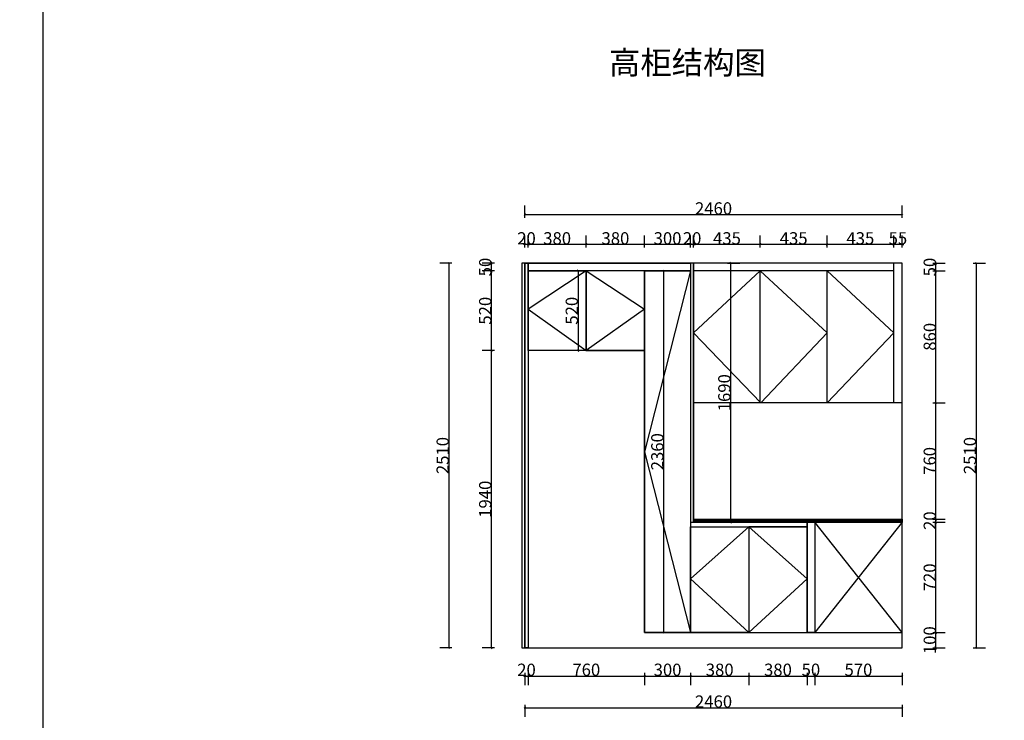
# Model space of a CAD drawing. Units: inches. Extents: x -219 to 526363, y 211896 to 229837.
# Drawn here: x 504575 to 510997, y 219408 to 223980 of the extents above; entities that cross this region are included whole.
import ezdxf

# ---------------------------------------------------------------- set-up
doc = ezdxf.new("R2010")
doc.units = ezdxf.units.IN
doc.header["$MEASUREMENT"] = 0
doc.header["$PDMODE"] = 35
doc.layers.get('0').update_dxf_attribs({"color": 142})
doc.layers.add('001', color=1, linetype='Continuous')
doc.layers.add('ZB_厨柜', color=7, linetype='Continuous')
doc.styles.add('ZB_宋体', font='txt')
doc.styles.add('宋体', font='txt', dxfattribs={"width": 0.8})
doc.dimstyles.new('CCMY', dxfattribs={"dimtxt": 80, "dimasz": 10, "dimexe": 60, "dimexo": 30, "dimtad": 1, "dimdec": 0, "dimdsep": 46, "dimtxsty": '宋体', "dimblk": 'OBLIQUE', "dimcen": 2.5, "dimdle": 1, "dimclrd": 256, "dimclre": 256, "dimclrt": 7, "dimadec": 0, "dimazin": 0, "dimtfac": 1, "dimtdec": 0, "dimtix": 1, "dimtmove": 1, "dimatfit": 3, "dimfxl": 20, "dimfxlon": 1, "dimtolj": 1, "dimtzin": 0, "dimarcsym": 0})

# ---------------------------------------------------------------- blocks, each defined once
blk = doc.blocks.new('_Oblique')
at = {"color": 0, "linetype": 'ByBlock', "lineweight": -2}
blk.add_line((-0.5, -0.5), (0.5, 0.5), dxfattribs=at)
blk = doc.blocks.new('*D74')
at = {"layer": '001', "lineweight": -2, "transparency": 16777216}
for p, q in [((-105.9, 221778.7), (-185.9, 221778.7)), ((-125.9, 221779.7), (-125.9, 221327.2)), ((-105.9, 221328.2), (-185.9, 221328.2))]:
    blk.add_line(p, q, dxfattribs=at)
at = {"layer": 'DEFPOINTS', "color": 0, "transparency": 16777216}
for p in [(0.2, 221778.7), (-125.9, 221328.2), (515193.1, 221328.2)]:
    blk.add_point(p, dxfattribs=at)
at = {"layer": '001', "lineweight": -2, "transparency": 16777216, "xscale": 10, "yscale": 10, "zscale": 10}
for p, rotation in [((-125.9, 221778.7), 90), ((-125.9, 221328.2), 270)]:
    blk.add_blockref('_Oblique', p, dxfattribs=dict(at, rotation=rotation))
at = {"layer": '001', "color": 7, "transparency": 16777216, "insert": (-166.5, 221553.5), "char_height": 80, "attachment_point": 5, "rotation": 90, "style": '宋体'}
blk.add_mtext('\\A1;450', dxfattribs=at)
blk = doc.blocks.new('*D84')
at = {"layer": '001', "lineweight": -2, "transparency": 16777216}
for p, q in [((516272.3, 220528.2), (516352.3, 220528.2)), ((516292.3, 219957.2), (516292.3, 220529.2)), ((516272.3, 219958.2), (516352.3, 219958.2))]:
    blk.add_line(p, q, dxfattribs=at)
at = {"layer": 'DEFPOINTS', "color": 0, "transparency": 16777216}
for p in [(515763.1, 220528.2), (516292.3, 220528.2), (0, 219958.2)]:
    blk.add_point(p, dxfattribs=at)
at = {"layer": '001', "lineweight": -2, "transparency": 16777216, "xscale": 10, "yscale": 10, "zscale": 10}
for p, rotation in [((516292.3, 220528.2), 90), ((516292.3, 219958.2), 270)]:
    blk.add_blockref('_Oblique', p, dxfattribs=dict(at, rotation=rotation))
at = {"layer": '001', "color": 7, "transparency": 16777216, "insert": (516251.7, 220243.2), "char_height": 80, "attachment_point": 5, "rotation": 90, "style": '宋体'}
blk.add_mtext('\\A1;570', dxfattribs=at)
blk = doc.blocks.new('*D136')
at = {"layer": '001', "lineweight": -2, "transparency": 16777216}
for p, q in [((510275.2, 222512.9), (510265.2, 222512.9)), ((510275.2, 222492.9), (510275.2, 222572.9)), ((510330.2, 222512.9), (510275.2, 222512.9)), ((510330.2, 222492.9), (510330.2, 222572.9)), ((510330.2, 222512.9), (510340.2, 222512.9))]:
    blk.add_line(p, q, dxfattribs=at)
at = {"layer": 'DEFPOINTS', "color": 0, "transparency": 16777216}
for p in [(510275.2, 222512.9), (510275.2, 222391), (510330.2, 222391)]:
    blk.add_point(p, dxfattribs=at)
at = {"layer": '001', "lineweight": -2, "transparency": 16777216, "xscale": 10, "yscale": 10, "zscale": 10}
blk.add_blockref('_Oblique', (510275.2, 222512.9), dxfattribs=at)
at = {"layer": '001', "lineweight": -2, "transparency": 16777216, "xscale": 10, "yscale": 10, "zscale": 10, "rotation": 180}
blk.add_blockref('_Oblique', (510330.2, 222512.9), dxfattribs=at)
at = {"layer": '001', "color": 7, "transparency": 16777216, "insert": (510302.7, 222553.5), "char_height": 80, "attachment_point": 5, "style": '宋体'}
blk.add_mtext('\\A1;55', dxfattribs=at)
blk = doc.blocks.new('*D137')
at = {"layer": '001', "lineweight": -2, "transparency": 16777216}
for p, q in [((510276.2, 222512.9), (509839.2, 222512.9)), ((509840.2, 222492.9), (509840.2, 222572.9)), ((510275.2, 222492.9), (510275.2, 222572.9))]:
    blk.add_line(p, q, dxfattribs=at)
at = {"layer": 'DEFPOINTS', "color": 0, "transparency": 16777216}
for p in [(509840.2, 222512.9), (510275.2, 222391), (509840.2, 222341)]:
    blk.add_point(p, dxfattribs=at)
at = {"layer": '001', "lineweight": -2, "transparency": 16777216, "xscale": 10, "yscale": 10, "zscale": 10, "rotation": 180}
blk.add_blockref('_Oblique', (509840.2, 222512.9), dxfattribs=at)
at = {"layer": '001', "lineweight": -2, "transparency": 16777216, "xscale": 10, "yscale": 10, "zscale": 10}
blk.add_blockref('_Oblique', (510275.2, 222512.9), dxfattribs=at)
at = {"layer": '001', "color": 7, "transparency": 16777216, "insert": (510057.7, 222553.5), "char_height": 80, "attachment_point": 5, "style": '宋体'}
blk.add_mtext('\\A1;435', dxfattribs=at)
blk = doc.blocks.new('*D138')
at = {"layer": '001', "lineweight": -2, "transparency": 16777216}
for p, q in [((509841.2, 222512.9), (509404.2, 222512.9)), ((509405.2, 222492.9), (509405.2, 222572.9)), ((509840.2, 222492.9), (509840.2, 222572.9))]:
    blk.add_line(p, q, dxfattribs=at)
at = {"layer": 'DEFPOINTS', "color": 0, "transparency": 16777216}
for p in [(509405.2, 222512.9), (509405.2, 222341), (509840.2, 222341)]:
    blk.add_point(p, dxfattribs=at)
at = {"layer": '001', "lineweight": -2, "transparency": 16777216, "xscale": 10, "yscale": 10, "zscale": 10, "rotation": 180}
blk.add_blockref('_Oblique', (509405.2, 222512.9), dxfattribs=at)
at = {"layer": '001', "lineweight": -2, "transparency": 16777216, "xscale": 10, "yscale": 10, "zscale": 10}
blk.add_blockref('_Oblique', (509840.2, 222512.9), dxfattribs=at)
at = {"layer": '001', "color": 7, "transparency": 16777216, "insert": (509622.7, 222553.5), "char_height": 80, "attachment_point": 5, "style": '宋体'}
blk.add_mtext('\\A1;435', dxfattribs=at)
blk = doc.blocks.new('*D139')
at = {"layer": '001', "lineweight": -2, "transparency": 16777216}
for p, q in [((509406.2, 222512.9), (508969.2, 222512.9)), ((508970.2, 222492.9), (508970.2, 222572.9)), ((509405.2, 222492.9), (509405.2, 222572.9))]:
    blk.add_line(p, q, dxfattribs=at)
at = {"layer": 'DEFPOINTS', "color": 0, "transparency": 16777216}
for p in [(508970.2, 222512.9), (508970.2, 222341), (509405.2, 222341)]:
    blk.add_point(p, dxfattribs=at)
at = {"layer": '001', "lineweight": -2, "transparency": 16777216, "xscale": 10, "yscale": 10, "zscale": 10, "rotation": 180}
blk.add_blockref('_Oblique', (508970.2, 222512.9), dxfattribs=at)
at = {"layer": '001', "lineweight": -2, "transparency": 16777216, "xscale": 10, "yscale": 10, "zscale": 10}
blk.add_blockref('_Oblique', (509405.2, 222512.9), dxfattribs=at)
at = {"layer": '001', "color": 7, "transparency": 16777216, "insert": (509187.7, 222553.5), "char_height": 80, "attachment_point": 5, "style": '宋体'}
blk.add_mtext('\\A1;435', dxfattribs=at)
blk = doc.blocks.new('*D140')
at = {"layer": '001', "lineweight": -2, "transparency": 16777216}
for p, q in [((508950.2, 222512.9), (508940.2, 222512.9)), ((508950.2, 222492.9), (508950.2, 222572.9)), ((508970.2, 222512.9), (508950.2, 222512.9)), ((508970.2, 222492.9), (508970.2, 222572.9)), ((508970.2, 222512.9), (508980.2, 222512.9))]:
    blk.add_line(p, q, dxfattribs=at)
at = {"layer": 'DEFPOINTS', "color": 0, "transparency": 16777216}
for p in [(508950.2, 222512.9), (508950.2, 222391), (508970.2, 222341)]:
    blk.add_point(p, dxfattribs=at)
at = {"layer": '001', "lineweight": -2, "transparency": 16777216, "xscale": 10, "yscale": 10, "zscale": 10}
blk.add_blockref('_Oblique', (508950.2, 222512.9), dxfattribs=at)
at = {"layer": '001', "lineweight": -2, "transparency": 16777216, "xscale": 10, "yscale": 10, "zscale": 10, "rotation": 180}
blk.add_blockref('_Oblique', (508970.2, 222512.9), dxfattribs=at)
at = {"layer": '001', "color": 7, "transparency": 16777216, "insert": (508960.2, 222553.5), "char_height": 80, "attachment_point": 5, "style": '宋体'}
blk.add_mtext('\\A1;20', dxfattribs=at)
blk = doc.blocks.new('*D141')
at = {"layer": '001', "lineweight": -2, "transparency": 16777216}
for p, q in [((508951.2, 222512.9), (508649.2, 222512.9)), ((508650.2, 222492.9), (508650.2, 222572.9)), ((508950.2, 222492.9), (508950.2, 222572.9))]:
    blk.add_line(p, q, dxfattribs=at)
at = {"layer": 'DEFPOINTS', "color": 0, "transparency": 16777216}
for p in [(508650.2, 222512.9), (508950.2, 222391), (508650.2, 222341)]:
    blk.add_point(p, dxfattribs=at)
at = {"layer": '001', "lineweight": -2, "transparency": 16777216, "xscale": 10, "yscale": 10, "zscale": 10, "rotation": 180}
blk.add_blockref('_Oblique', (508650.2, 222512.9), dxfattribs=at)
at = {"layer": '001', "lineweight": -2, "transparency": 16777216, "xscale": 10, "yscale": 10, "zscale": 10}
blk.add_blockref('_Oblique', (508950.2, 222512.9), dxfattribs=at)
at = {"layer": '001', "color": 7, "transparency": 16777216, "insert": (508800.2, 222553.5), "char_height": 80, "attachment_point": 5, "style": '宋体'}
blk.add_mtext('\\A1;300', dxfattribs=at)
blk = doc.blocks.new('*D142')
at = {"layer": '001', "lineweight": -2, "transparency": 16777216}
for p, q in [((508651.2, 222512.9), (508269.2, 222512.9)), ((508270.2, 222492.9), (508270.2, 222572.9)), ((508650.2, 222492.9), (508650.2, 222572.9))]:
    blk.add_line(p, q, dxfattribs=at)
at = {"layer": 'DEFPOINTS', "color": 0, "transparency": 16777216}
for p in [(508270.2, 222512.9), (508270.2, 222341), (508650.2, 222341)]:
    blk.add_point(p, dxfattribs=at)
at = {"layer": '001', "lineweight": -2, "transparency": 16777216, "xscale": 10, "yscale": 10, "zscale": 10, "rotation": 180}
blk.add_blockref('_Oblique', (508270.2, 222512.9), dxfattribs=at)
at = {"layer": '001', "lineweight": -2, "transparency": 16777216, "xscale": 10, "yscale": 10, "zscale": 10}
blk.add_blockref('_Oblique', (508650.2, 222512.9), dxfattribs=at)
at = {"layer": '001', "color": 7, "transparency": 16777216, "insert": (508460.2, 222553.5), "char_height": 80, "attachment_point": 5, "style": '宋体'}
blk.add_mtext('\\A1;380', dxfattribs=at)
blk = doc.blocks.new('*D143')
at = {"layer": '001', "lineweight": -2, "transparency": 16777216}
for p, q in [((508271.2, 222512.9), (507889.2, 222512.9)), ((507890.2, 222492.9), (507890.2, 222572.9)), ((508270.2, 222492.9), (508270.2, 222572.9))]:
    blk.add_line(p, q, dxfattribs=at)
at = {"layer": 'DEFPOINTS', "color": 0, "transparency": 16777216}
for p in [(507890.2, 222512.9), (507890.2, 222341), (508270.2, 222341)]:
    blk.add_point(p, dxfattribs=at)
at = {"layer": '001', "lineweight": -2, "transparency": 16777216, "xscale": 10, "yscale": 10, "zscale": 10, "rotation": 180}
blk.add_blockref('_Oblique', (507890.2, 222512.9), dxfattribs=at)
at = {"layer": '001', "lineweight": -2, "transparency": 16777216, "xscale": 10, "yscale": 10, "zscale": 10}
blk.add_blockref('_Oblique', (508270.2, 222512.9), dxfattribs=at)
at = {"layer": '001', "color": 7, "transparency": 16777216, "insert": (508080.2, 222553.5), "char_height": 80, "attachment_point": 5, "style": '宋体'}
blk.add_mtext('\\A1;380', dxfattribs=at)
blk = doc.blocks.new('*D144')
at = {"layer": '001', "lineweight": -2, "transparency": 16777216}
for p, q in [((507870.2, 222512.9), (507860.2, 222512.9)), ((507870.2, 222492.9), (507870.2, 222572.9)), ((507890.2, 222512.9), (507870.2, 222512.9)), ((507890.2, 222492.9), (507890.2, 222572.9)), ((507890.2, 222512.9), (507900.2, 222512.9))]:
    blk.add_line(p, q, dxfattribs=at)
at = {"layer": 'DEFPOINTS', "color": 0, "transparency": 16777216}
for p in [(507870.2, 222512.9), (507870.2, 222391), (507890.2, 222341)]:
    blk.add_point(p, dxfattribs=at)
at = {"layer": '001', "lineweight": -2, "transparency": 16777216, "xscale": 10, "yscale": 10, "zscale": 10}
blk.add_blockref('_Oblique', (507870.2, 222512.9), dxfattribs=at)
at = {"layer": '001', "lineweight": -2, "transparency": 16777216, "xscale": 10, "yscale": 10, "zscale": 10, "rotation": 180}
blk.add_blockref('_Oblique', (507890.2, 222512.9), dxfattribs=at)
at = {"layer": '001', "color": 7, "transparency": 16777216, "insert": (507880.2, 222553.5), "char_height": 80, "attachment_point": 5, "style": '宋体'}
blk.add_mtext('\\A1;20', dxfattribs=at)
blk = doc.blocks.new('*D145')
at = {"layer": '001', "lineweight": -2, "transparency": 16777216}
for p, q in [((507869.2, 222707.9), (510331.2, 222707.9)), ((507870.2, 222687.9), (507870.2, 222767.9)), ((510330.2, 222687.9), (510330.2, 222767.9))]:
    blk.add_line(p, q, dxfattribs=at)
at = {"layer": 'DEFPOINTS', "color": 0, "transparency": 16777216}
for p in [(510330.2, 222707.9), (507870.2, 222391), (510330.2, 222391)]:
    blk.add_point(p, dxfattribs=at)
at = {"layer": '001', "lineweight": -2, "transparency": 16777216, "xscale": 10, "yscale": 10, "zscale": 10, "rotation": 180}
blk.add_blockref('_Oblique', (507870.2, 222707.9), dxfattribs=at)
at = {"layer": '001', "lineweight": -2, "transparency": 16777216, "xscale": 10, "yscale": 10, "zscale": 10}
blk.add_blockref('_Oblique', (510330.2, 222707.9), dxfattribs=at)
at = {"layer": '001', "color": 7, "transparency": 16777216, "insert": (509100.2, 222748.6), "char_height": 80, "attachment_point": 5, "style": '宋体'}
blk.add_mtext('\\A1;2460', dxfattribs=at)
blk = doc.blocks.new('*D182')
at = {"layer": '001', "lineweight": -2, "transparency": 16777216}
for p, q in [((507671.4, 221821), (507591.4, 221821)), ((507651.4, 219880), (507651.4, 221822)), ((507671.4, 219881), (507591.4, 219881))]:
    blk.add_line(p, q, dxfattribs=at)
at = {"layer": 'DEFPOINTS', "color": 0, "transparency": 16777216}
for p in [(507651.4, 221821), (507880.2, 221821), (507880.2, 219881)]:
    blk.add_point(p, dxfattribs=at)
at = {"layer": '001', "lineweight": -2, "transparency": 16777216, "xscale": 10, "yscale": 10, "zscale": 10}
for p, rotation in [((507651.4, 221821), 90), ((507651.4, 219881), 270)]:
    blk.add_blockref('_Oblique', p, dxfattribs=dict(at, rotation=rotation))
at = {"layer": '001', "color": 7, "transparency": 16777216, "insert": (507610.7, 220851), "char_height": 80, "attachment_point": 5, "rotation": 90, "style": '宋体'}
blk.add_mtext('\\A1;1940', dxfattribs=at)
blk = doc.blocks.new('*D183')
at = {"layer": '001', "lineweight": -2, "transparency": 16777216}
for p, q in [((507671.4, 222341), (507591.4, 222341)), ((507651.4, 221820), (507651.4, 222342)), ((507671.4, 221821), (507591.4, 221821))]:
    blk.add_line(p, q, dxfattribs=at)
at = {"layer": 'DEFPOINTS', "color": 0, "transparency": 16777216}
for p in [(507651.4, 222341), (507890.2, 222341), (507880.2, 221821)]:
    blk.add_point(p, dxfattribs=at)
at = {"layer": '001', "lineweight": -2, "transparency": 16777216, "xscale": 10, "yscale": 10, "zscale": 10}
for p, rotation in [((507651.4, 222341), 90), ((507651.4, 221821), 270)]:
    blk.add_blockref('_Oblique', p, dxfattribs=dict(at, rotation=rotation))
at = {"layer": '001', "color": 7, "transparency": 16777216, "insert": (507610.7, 222081), "char_height": 80, "attachment_point": 5, "rotation": 90, "style": '宋体'}
blk.add_mtext('\\A1;520', dxfattribs=at)
blk = doc.blocks.new('*D184')
at = {"layer": '001', "lineweight": -2, "transparency": 16777216}
for p, q in [((507671.4, 222391), (507591.4, 222391)), ((507651.4, 222391), (507651.4, 222401)), ((507651.4, 222341), (507651.4, 222391)), ((507671.4, 222341), (507591.4, 222341)), ((507651.4, 222341), (507651.4, 222331))]:
    blk.add_line(p, q, dxfattribs=at)
at = {"layer": 'DEFPOINTS', "color": 0, "transparency": 16777216}
for p in [(507651.4, 222391), (507890.2, 222391), (507890.2, 222341)]:
    blk.add_point(p, dxfattribs=at)
at = {"layer": '001', "lineweight": -2, "transparency": 16777216, "xscale": 10, "yscale": 10, "zscale": 10}
for p, rotation in [((507651.4, 222391), 270), ((507651.4, 222341), 90)]:
    blk.add_blockref('_Oblique', p, dxfattribs=dict(at, rotation=rotation))
at = {"layer": '001', "color": 7, "transparency": 16777216, "insert": (507610.7, 222366), "char_height": 80, "attachment_point": 5, "rotation": 90, "style": '宋体'}
blk.add_mtext('\\A1;50', dxfattribs=at)
blk = doc.blocks.new('*D185')
at = {"layer": '001', "lineweight": -2, "transparency": 16777216}
for p, q in [((507394.1, 222391), (507314.1, 222391)), ((507374.1, 222392), (507374.1, 219880)), ((507394.1, 219881), (507314.1, 219881))]:
    blk.add_line(p, q, dxfattribs=at)
at = {"layer": 'DEFPOINTS', "color": 0, "transparency": 16777216}
for p in [(507890.2, 222391), (507374.1, 219881), (507890.2, 219881)]:
    blk.add_point(p, dxfattribs=at)
at = {"layer": '001', "lineweight": -2, "transparency": 16777216, "xscale": 10, "yscale": 10, "zscale": 10}
for p, rotation in [((507374.1, 222391), 90), ((507374.1, 219881), 270)]:
    blk.add_blockref('_Oblique', p, dxfattribs=dict(at, rotation=rotation))
at = {"layer": '001', "color": 7, "transparency": 16777216, "insert": (507333.5, 221136), "char_height": 80, "attachment_point": 5, "rotation": 90, "style": '宋体'}
blk.add_mtext('\\A1;2510', dxfattribs=at)
blk = doc.blocks.new('*D186')
at = {"layer": '001', "lineweight": -2, "transparency": 16777216}
for p, q in [((507870.2, 219697.3), (507860.2, 219697.3)), ((507870.2, 219717.3), (507870.2, 219637.3)), ((507870.2, 219697.3), (507890.2, 219697.3)), ((507890.2, 219717.3), (507890.2, 219637.3)), ((507890.2, 219697.3), (507900.2, 219697.3))]:
    blk.add_line(p, q, dxfattribs=at)
at = {"layer": 'DEFPOINTS', "color": 0, "transparency": 16777216}
for p in [(507870.2, 219881), (507890.2, 219881), (507890.2, 219697.3)]:
    blk.add_point(p, dxfattribs=at)
at = {"layer": '001', "lineweight": -2, "transparency": 16777216, "xscale": 10, "yscale": 10, "zscale": 10}
blk.add_blockref('_Oblique', (507870.2, 219697.3), dxfattribs=at)
at = {"layer": '001', "lineweight": -2, "transparency": 16777216, "xscale": 10, "yscale": 10, "zscale": 10, "rotation": 180}
blk.add_blockref('_Oblique', (507890.2, 219697.3), dxfattribs=at)
at = {"layer": '001', "color": 7, "transparency": 16777216, "insert": (507880.2, 219737.9), "char_height": 80, "attachment_point": 5, "style": '宋体'}
blk.add_mtext('\\A1;20', dxfattribs=at)
blk = doc.blocks.new('*D187')
at = {"layer": '001', "lineweight": -2, "transparency": 16777216}
for p, q in [((507889.2, 219697.3), (508651.2, 219697.3)), ((507890.2, 219717.3), (507890.2, 219637.3)), ((508650.2, 219717.3), (508650.2, 219637.3))]:
    blk.add_line(p, q, dxfattribs=at)
at = {"layer": 'DEFPOINTS', "color": 0, "transparency": 16777216}
for p in [(508650.2, 219981), (507890.2, 219881), (508650.2, 219697.3)]:
    blk.add_point(p, dxfattribs=at)
at = {"layer": '001', "lineweight": -2, "transparency": 16777216, "xscale": 10, "yscale": 10, "zscale": 10, "rotation": 180}
blk.add_blockref('_Oblique', (507890.2, 219697.3), dxfattribs=at)
at = {"layer": '001', "lineweight": -2, "transparency": 16777216, "xscale": 10, "yscale": 10, "zscale": 10}
blk.add_blockref('_Oblique', (508650.2, 219697.3), dxfattribs=at)
at = {"layer": '001', "color": 7, "transparency": 16777216, "insert": (508270.2, 219737.9), "char_height": 80, "attachment_point": 5, "style": '宋体'}
blk.add_mtext('\\A1;760', dxfattribs=at)
blk = doc.blocks.new('*D188')
at = {"layer": '001', "lineweight": -2, "transparency": 16777216}
for p, q in [((508649.2, 219697.3), (508951.2, 219697.3)), ((508650.2, 219717.3), (508650.2, 219637.3)), ((508950.2, 219717.3), (508950.2, 219637.3))]:
    blk.add_line(p, q, dxfattribs=at)
at = {"layer": 'DEFPOINTS', "color": 0, "transparency": 16777216}
for p in [(508650.2, 219981), (508950.2, 219981), (508950.2, 219697.3)]:
    blk.add_point(p, dxfattribs=at)
at = {"layer": '001', "lineweight": -2, "transparency": 16777216, "xscale": 10, "yscale": 10, "zscale": 10, "rotation": 180}
blk.add_blockref('_Oblique', (508650.2, 219697.3), dxfattribs=at)
at = {"layer": '001', "lineweight": -2, "transparency": 16777216, "xscale": 10, "yscale": 10, "zscale": 10}
blk.add_blockref('_Oblique', (508950.2, 219697.3), dxfattribs=at)
at = {"layer": '001', "color": 7, "transparency": 16777216, "insert": (508800.2, 219737.9), "char_height": 80, "attachment_point": 5, "style": '宋体'}
blk.add_mtext('\\A1;300', dxfattribs=at)
blk = doc.blocks.new('*D189')
at = {"layer": '001', "lineweight": -2, "transparency": 16777216}
for p, q in [((508949.2, 219697.3), (509331.2, 219697.3)), ((508950.2, 219717.3), (508950.2, 219637.3)), ((509330.2, 219717.3), (509330.2, 219637.3))]:
    blk.add_line(p, q, dxfattribs=at)
at = {"layer": 'DEFPOINTS', "color": 0, "transparency": 16777216}
for p in [(508950.2, 219981), (509330.2, 219981), (509330.2, 219697.3)]:
    blk.add_point(p, dxfattribs=at)
at = {"layer": '001', "lineweight": -2, "transparency": 16777216, "xscale": 10, "yscale": 10, "zscale": 10, "rotation": 180}
blk.add_blockref('_Oblique', (508950.2, 219697.3), dxfattribs=at)
at = {"layer": '001', "lineweight": -2, "transparency": 16777216, "xscale": 10, "yscale": 10, "zscale": 10}
blk.add_blockref('_Oblique', (509330.2, 219697.3), dxfattribs=at)
at = {"layer": '001', "color": 7, "transparency": 16777216, "insert": (509140.2, 219737.9), "char_height": 80, "attachment_point": 5, "style": '宋体'}
blk.add_mtext('\\A1;380', dxfattribs=at)
blk = doc.blocks.new('*D190')
at = {"layer": '001', "lineweight": -2, "transparency": 16777216}
for p, q in [((509329.2, 219697.3), (509711.2, 219697.3)), ((509330.2, 219717.3), (509330.2, 219637.3)), ((509710.2, 219717.3), (509710.2, 219637.3))]:
    blk.add_line(p, q, dxfattribs=at)
at = {"layer": 'DEFPOINTS', "color": 0, "transparency": 16777216}
for p in [(509330.2, 219981), (509710.2, 219981), (509710.2, 219697.3)]:
    blk.add_point(p, dxfattribs=at)
at = {"layer": '001', "lineweight": -2, "transparency": 16777216, "xscale": 10, "yscale": 10, "zscale": 10, "rotation": 180}
blk.add_blockref('_Oblique', (509330.2, 219697.3), dxfattribs=at)
at = {"layer": '001', "lineweight": -2, "transparency": 16777216, "xscale": 10, "yscale": 10, "zscale": 10}
blk.add_blockref('_Oblique', (509710.2, 219697.3), dxfattribs=at)
at = {"layer": '001', "color": 7, "transparency": 16777216, "insert": (509520.2, 219737.9), "char_height": 80, "attachment_point": 5, "style": '宋体'}
blk.add_mtext('\\A1;380', dxfattribs=at)
blk = doc.blocks.new('*D191')
at = {"layer": '001', "lineweight": -2, "transparency": 16777216}
for p, q in [((509710.2, 219697.3), (509700.2, 219697.3)), ((509710.2, 219717.3), (509710.2, 219637.3)), ((509710.2, 219697.3), (509760.2, 219697.3)), ((509760.2, 219717.3), (509760.2, 219637.3)), ((509760.2, 219697.3), (509770.2, 219697.3))]:
    blk.add_line(p, q, dxfattribs=at)
at = {"layer": 'DEFPOINTS', "color": 0, "transparency": 16777216}
for p in [(509710.2, 219981), (509760.2, 219981), (509760.2, 219697.3)]:
    blk.add_point(p, dxfattribs=at)
at = {"layer": '001', "lineweight": -2, "transparency": 16777216, "xscale": 10, "yscale": 10, "zscale": 10}
blk.add_blockref('_Oblique', (509710.2, 219697.3), dxfattribs=at)
at = {"layer": '001', "lineweight": -2, "transparency": 16777216, "xscale": 10, "yscale": 10, "zscale": 10, "rotation": 180}
blk.add_blockref('_Oblique', (509760.2, 219697.3), dxfattribs=at)
at = {"layer": '001', "color": 7, "transparency": 16777216, "insert": (509735.2, 219737.9), "char_height": 80, "attachment_point": 5, "style": '宋体'}
blk.add_mtext('\\A1;50', dxfattribs=at)
blk = doc.blocks.new('*D192')
at = {"layer": '001', "lineweight": -2, "transparency": 16777216}
for p, q in [((509759.2, 219697.3), (510331.2, 219697.3)), ((509760.2, 219717.3), (509760.2, 219637.3)), ((510330.2, 219717.3), (510330.2, 219637.3))]:
    blk.add_line(p, q, dxfattribs=at)
at = {"layer": 'DEFPOINTS', "color": 0, "transparency": 16777216}
for p in [(509760.2, 219981), (510330.2, 219981), (510330.2, 219697.3)]:
    blk.add_point(p, dxfattribs=at)
at = {"layer": '001', "lineweight": -2, "transparency": 16777216, "xscale": 10, "yscale": 10, "zscale": 10, "rotation": 180}
blk.add_blockref('_Oblique', (509760.2, 219697.3), dxfattribs=at)
at = {"layer": '001', "lineweight": -2, "transparency": 16777216, "xscale": 10, "yscale": 10, "zscale": 10}
blk.add_blockref('_Oblique', (510330.2, 219697.3), dxfattribs=at)
at = {"layer": '001', "color": 7, "transparency": 16777216, "insert": (510045.2, 219737.9), "char_height": 80, "attachment_point": 5, "style": '宋体'}
blk.add_mtext('\\A1;570', dxfattribs=at)
blk = doc.blocks.new('*D193')
at = {"layer": '001', "lineweight": -2, "transparency": 16777216}
for p, q in [((507870.2, 219509.9), (507870.2, 219429.9)), ((510330.2, 219509.9), (510330.2, 219429.9)), ((507869.2, 219489.9), (510331.2, 219489.9))]:
    blk.add_line(p, q, dxfattribs=at)
at = {"layer": 'DEFPOINTS', "color": 0, "transparency": 16777216}
for p in [(507870.2, 219881), (510330.2, 219881), (510330.2, 219489.9)]:
    blk.add_point(p, dxfattribs=at)
at = {"layer": '001', "lineweight": -2, "transparency": 16777216, "xscale": 10, "yscale": 10, "zscale": 10, "rotation": 180}
blk.add_blockref('_Oblique', (507870.2, 219489.9), dxfattribs=at)
at = {"layer": '001', "lineweight": -2, "transparency": 16777216, "xscale": 10, "yscale": 10, "zscale": 10}
blk.add_blockref('_Oblique', (510330.2, 219489.9), dxfattribs=at)
at = {"layer": '001', "color": 7, "transparency": 16777216, "insert": (509100.2, 219530.5), "char_height": 80, "attachment_point": 5, "style": '宋体'}
blk.add_mtext('\\A1;2460', dxfattribs=at)
blk = doc.blocks.new('*D194')
at = {"layer": '001', "lineweight": -2, "transparency": 16777216}
for p, q in [((510531, 219981), (510611, 219981)), ((510551, 219981), (510551, 219991)), ((510551, 219881), (510551, 219981)), ((510531, 219881), (510611, 219881)), ((510551, 219881), (510551, 219871))]:
    blk.add_line(p, q, dxfattribs=at)
at = {"layer": 'DEFPOINTS', "color": 0, "transparency": 16777216}
for p in [(510330.2, 219981), (510551, 219981), (510330.2, 219881)]:
    blk.add_point(p, dxfattribs=at)
at = {"layer": '001', "lineweight": -2, "transparency": 16777216, "xscale": 10, "yscale": 10, "zscale": 10}
for p, rotation in [((510551, 219981), 270), ((510551, 219881), 90)]:
    blk.add_blockref('_Oblique', p, dxfattribs=dict(at, rotation=rotation))
at = {"layer": '001', "color": 7, "transparency": 16777216, "insert": (510510.4, 219931), "char_height": 80, "attachment_point": 5, "rotation": 90, "style": '宋体'}
blk.add_mtext('\\A1;100', dxfattribs=at)
blk = doc.blocks.new('*D195')
at = {"layer": '001', "lineweight": -2, "transparency": 16777216}
for p, q in [((510531, 220701), (510611, 220701)), ((510551, 219980), (510551, 220702)), ((510531, 219981), (510611, 219981))]:
    blk.add_line(p, q, dxfattribs=at)
at = {"layer": 'DEFPOINTS', "color": 0, "transparency": 16777216}
for p in [(510330.2, 220701), (510551, 220701), (510330.2, 219981)]:
    blk.add_point(p, dxfattribs=at)
at = {"layer": '001', "lineweight": -2, "transparency": 16777216, "xscale": 10, "yscale": 10, "zscale": 10}
for p, rotation in [((510551, 220701), 90), ((510551, 219981), 270)]:
    blk.add_blockref('_Oblique', p, dxfattribs=dict(at, rotation=rotation))
at = {"layer": '001', "color": 7, "transparency": 16777216, "insert": (510510.4, 220341), "char_height": 80, "attachment_point": 5, "rotation": 90, "style": '宋体'}
blk.add_mtext('\\A1;720', dxfattribs=at)
blk = doc.blocks.new('*D196')
at = {"layer": '001', "lineweight": -2, "transparency": 16777216}
for p, q in [((510531, 220721), (510611, 220721)), ((510551, 220721), (510551, 220731)), ((510551, 220701), (510551, 220721)), ((510531, 220701), (510611, 220701)), ((510551, 220701), (510551, 220691))]:
    blk.add_line(p, q, dxfattribs=at)
at = {"layer": 'DEFPOINTS', "color": 0, "transparency": 16777216}
for p in [(510330.2, 220721), (510551, 220721), (510330.2, 220701)]:
    blk.add_point(p, dxfattribs=at)
at = {"layer": '001', "lineweight": -2, "transparency": 16777216, "xscale": 10, "yscale": 10, "zscale": 10}
for p, rotation in [((510551, 220721), 270), ((510551, 220701), 90)]:
    blk.add_blockref('_Oblique', p, dxfattribs=dict(at, rotation=rotation))
at = {"layer": '001', "color": 7, "transparency": 16777216, "insert": (510510.4, 220711), "char_height": 80, "attachment_point": 5, "rotation": 90, "style": '宋体'}
blk.add_mtext('\\A1;20', dxfattribs=at)
blk = doc.blocks.new('*D197')
at = {"layer": '001', "lineweight": -2, "transparency": 16777216}
for p, q in [((510531, 221481), (510611, 221481)), ((510551, 220720), (510551, 221482)), ((510531, 220721), (510611, 220721))]:
    blk.add_line(p, q, dxfattribs=at)
at = {"layer": 'DEFPOINTS', "color": 0, "transparency": 16777216}
for p in [(510330.2, 221481), (510551, 221481), (510330.2, 220721)]:
    blk.add_point(p, dxfattribs=at)
at = {"layer": '001', "lineweight": -2, "transparency": 16777216, "xscale": 10, "yscale": 10, "zscale": 10}
for p, rotation in [((510551, 221481), 90), ((510551, 220721), 270)]:
    blk.add_blockref('_Oblique', p, dxfattribs=dict(at, rotation=rotation))
at = {"layer": '001', "color": 7, "transparency": 16777216, "insert": (510510.4, 221101), "char_height": 80, "attachment_point": 5, "rotation": 90, "style": '宋体'}
blk.add_mtext('\\A1;760', dxfattribs=at)
blk = doc.blocks.new('*D198')
at = {"layer": '001', "lineweight": -2, "transparency": 16777216}
for p, q in [((510531, 222341), (510611, 222341)), ((510551, 221480), (510551, 222342)), ((510531, 221481), (510611, 221481))]:
    blk.add_line(p, q, dxfattribs=at)
at = {"layer": 'DEFPOINTS', "color": 0, "transparency": 16777216}
for p in [(510275.2, 222341), (510551, 222341), (510330.2, 221481)]:
    blk.add_point(p, dxfattribs=at)
at = {"layer": '001', "lineweight": -2, "transparency": 16777216, "xscale": 10, "yscale": 10, "zscale": 10}
for p, rotation in [((510551, 222341), 90), ((510551, 221481), 270)]:
    blk.add_blockref('_Oblique', p, dxfattribs=dict(at, rotation=rotation))
at = {"layer": '001', "color": 7, "transparency": 16777216, "insert": (510510.4, 221911), "char_height": 80, "attachment_point": 5, "rotation": 90, "style": '宋体'}
blk.add_mtext('\\A1;860', dxfattribs=at)
blk = doc.blocks.new('*D199')
at = {"layer": '001', "lineweight": -2, "transparency": 16777216}
for p, q in [((510793.1, 222391), (510873.1, 222391)), ((510813.1, 222392), (510813.1, 219880)), ((510793.1, 219881), (510873.1, 219881))]:
    blk.add_line(p, q, dxfattribs=at)
at = {"layer": 'DEFPOINTS', "color": 0, "transparency": 16777216}
for p in [(510330.2, 222391), (510330.2, 219881), (510813.1, 219881)]:
    blk.add_point(p, dxfattribs=at)
at = {"layer": '001', "lineweight": -2, "transparency": 16777216, "xscale": 10, "yscale": 10, "zscale": 10}
for p, rotation in [((510813.1, 222391), 90), ((510813.1, 219881), 270)]:
    blk.add_blockref('_Oblique', p, dxfattribs=dict(at, rotation=rotation))
at = {"layer": '001', "color": 7, "transparency": 16777216, "insert": (510772.5, 221136), "char_height": 80, "attachment_point": 5, "rotation": 90, "style": '宋体'}
blk.add_mtext('\\A1;2510', dxfattribs=at)
blk = doc.blocks.new('*D200')
at = {"layer": '001', "lineweight": -2, "transparency": 16777216}
for p, q in [((510531, 222391), (510611, 222391)), ((510551, 222391), (510551, 222401)), ((510551, 222341), (510551, 222391)), ((510531, 222341), (510611, 222341)), ((510551, 222341), (510551, 222331))]:
    blk.add_line(p, q, dxfattribs=at)
at = {"layer": 'DEFPOINTS', "color": 0, "transparency": 16777216}
for p in [(510275.2, 222391), (510551, 222391), (510275.2, 222341)]:
    blk.add_point(p, dxfattribs=at)
at = {"layer": '001', "lineweight": -2, "transparency": 16777216, "xscale": 10, "yscale": 10, "zscale": 10}
for p, rotation in [((510551, 222391), 270), ((510551, 222341), 90)]:
    blk.add_blockref('_Oblique', p, dxfattribs=dict(at, rotation=rotation))
at = {"layer": '001', "color": 7, "transparency": 16777216, "insert": (510510.4, 222366), "char_height": 80, "attachment_point": 5, "rotation": 90, "style": '宋体'}
blk.add_mtext('\\A1;50', dxfattribs=at)
blk = doc.blocks.new('*D205')
at = {"layer": '001', "lineweight": -2, "transparency": 16777216}
for p, q in [((508236.3, 222341), (508156.3, 222341)), ((508216.3, 222342), (508216.3, 221820)), ((508236.3, 221821), (508156.3, 221821))]:
    blk.add_line(p, q, dxfattribs=at)
at = {"layer": 'DEFPOINTS', "color": 0, "transparency": 16777216}
for p in [(508270.2, 222341), (508216.3, 221821), (508270.2, 221821)]:
    blk.add_point(p, dxfattribs=at)
at = {"layer": '001', "lineweight": -2, "transparency": 16777216, "xscale": 10, "yscale": 10, "zscale": 10}
for p, rotation in [((508216.3, 222341), 90), ((508216.3, 221821), 270)]:
    blk.add_blockref('_Oblique', p, dxfattribs=dict(at, rotation=rotation))
at = {"layer": '001', "color": 7, "transparency": 16777216, "insert": (508175.7, 222081), "char_height": 80, "attachment_point": 5, "rotation": 90, "style": '宋体'}
blk.add_mtext('\\A1;520', dxfattribs=at)
blk = doc.blocks.new('*D208')
at = {"layer": '001', "lineweight": -2, "transparency": 16777216}
for p, q in [((508754.1, 222341), (508834.1, 222341)), ((508774.1, 222342), (508774.1, 219980)), ((508754.1, 219981), (508834.1, 219981))]:
    blk.add_line(p, q, dxfattribs=at)
at = {"layer": 'DEFPOINTS', "color": 0, "transparency": 16777216}
for p in [(508650.2, 222341), (508650.2, 219981), (508774.1, 219981)]:
    blk.add_point(p, dxfattribs=at)
at = {"layer": '001', "lineweight": -2, "transparency": 16777216, "xscale": 10, "yscale": 10, "zscale": 10}
for p, rotation in [((508774.1, 222341), 90), ((508774.1, 219981), 270)]:
    blk.add_blockref('_Oblique', p, dxfattribs=dict(at, rotation=rotation))
at = {"layer": '001', "color": 7, "transparency": 16777216, "insert": (508733.5, 221161), "char_height": 80, "attachment_point": 5, "rotation": 90, "style": '宋体'}
blk.add_mtext('\\A1;2360', dxfattribs=at)
blk = doc.blocks.new('*D227')
at = {"layer": '001', "lineweight": -2, "transparency": 16777216}
for p, q in [((509191.2, 222391), (509271.2, 222391)), ((509211.2, 222392), (509211.2, 220700)), ((509191.2, 220701), (509271.2, 220701))]:
    blk.add_line(p, q, dxfattribs=at)
at = {"layer": 'DEFPOINTS', "color": 0, "transparency": 16777216}
for p in [(508960.2, 222391), (508950.2, 220701), (509211.2, 220701)]:
    blk.add_point(p, dxfattribs=at)
at = {"layer": '001', "lineweight": -2, "transparency": 16777216, "xscale": 10, "yscale": 10, "zscale": 10}
for p, rotation in [((509211.2, 222391), 90), ((509211.2, 220701), 270)]:
    blk.add_blockref('_Oblique', p, dxfattribs=dict(at, rotation=rotation))
at = {"layer": '001', "color": 7, "transparency": 16777216, "insert": (509170.5, 221546), "char_height": 80, "attachment_point": 5, "rotation": 90, "style": '宋体'}
blk.add_mtext('\\A1;1690', dxfattribs=at)

msp = doc.modelspace()

# ---------------------------------------------------------------- hatches: boundary and pattern name
at = {"layer": '001'}
h = msp.add_hatch(dxfattribs=at)
h.set_pattern_fill('ANSI31', color=8, scale=50)
h.paths.add_polyline_path([(510330.2, 220721), (508970.2, 220721), (508970.2, 220701), (510330.2, 220701)])

# ---------------------------------------------------------------- linework, layer by layer
for p, q in [((507850.2, 222391), (507850.2, 219881)), ((507870.2, 222391), (507850.2, 222391)), ((510330.2, 219881), (510330.2, 222391)), ((507850.2, 219881), (510330.2, 219881))]:
    msp.add_line(p, q)
at = {"color": 32, "lineweight": -3, "ltscale": 10, "true_color": 0xcd6928}
for p, q in [((510330.2, 222391), (507870.2, 222391)), ((507870.2, 222391), (507870.2, 219881)), ((507890.2, 222391), (507890.2, 219881)), ((508950.2, 222391), (508950.2, 220701)), ((508970.2, 222391), (508970.2, 220701)), ((510275.2, 221481), (510275.2, 222391)), ((508610.2, 222341), (507890.2, 222341)), ((508950.2, 222341), (508610.2, 222341)), ((508650.2, 222341), (508650.2, 219981)), ((510275.2, 222341), (508970.2, 222341)), ((509405.2, 221481), (509405.2, 222341)), ((509840.2, 221481), (509840.2, 222341)), ((508650.2, 221821), (507890.2, 221821)), ((510330.2, 221481), (508969.7, 221481)), ((508970.2, 220721), (510330.2, 220721)), ((508950.2, 220701), (510330.2, 220701)), ((508950.2, 220671), (508950.2, 219981)), ((508950.2, 220671), (509710.2, 220671)), ((509330.2, 220671), (509330.2, 219981)), ((509710.2, 220701), (509710.2, 219981)), ((509760.2, 220701), (509760.2, 219981)), ((509760.2, 220701), (510330.2, 220701)), ((508650.2, 219981), (509760.2, 219981))]:
    msp.add_line(p, q, dxfattribs=at)
at = {"color": 251, "lineweight": -3, "ltscale": 10, "true_color": 0x636466}
for p, q in [((508269.2, 222341), (507890.2, 222090.4)), ((508269.2, 222341), (508650.2, 222091)), ((508950.2, 222341), (508650.2, 221161)), ((509405.2, 222341), (508969.7, 221936)), ((509405.2, 222341), (509840.2, 221936)), ((509840.2, 222341), (510275.2, 221936)), ((507890.2, 222090.4), (508270.2, 221821)), ((508650.2, 222091), (508270.2, 221821)), ((508969.7, 221936), (509409.2, 221481)), ((509840.2, 221936), (509409.2, 221481)), ((510275.2, 221936), (509840.2, 221481)), ((508650.2, 221161), (508950.2, 219981)), ((509330.2, 220671), (508950.2, 220331)), ((509330.2, 220671), (509710.2, 220331)), ((508950.2, 220331), (509330.2, 219981)), ((509710.2, 220331), (509330.2, 219981))]:
    msp.add_line(p, q, dxfattribs=at)
at = {"color": 252, "lineweight": -3, "ltscale": 10, "true_color": 0x939598}
for p, q in [((510330.2, 220701), (509760.2, 219981)), ((510330.2, 219981), (509760.2, 220701))]:
    msp.add_line(p, q, dxfattribs=at)
at = {"layer": '001', "color": 30, "true_color": 0xf26722}
for p, q in [((508270.2, 221821), (508270.2, 222341)), ((509760.2, 219981), (510330.2, 219981))]:
    msp.add_line(p, q, dxfattribs=at)
msp.add_lwpolyline([(504728, 229837.4), (526362.5, 229837.4), (526362.5, 211895.7), (504728, 211895.7)], close=True, dxfattribs=at)
at = {"layer": '001', "color": 200, "true_color": 0xdd18fb}
for points in [[(507870.2, 222391), (507890.2, 222391), (507890.2, 219881), (507870.2, 219881)], [(507890.2, 222391), (508950.2, 222391), (508950.2, 222341), (507890.2, 222341)], [(508970.2, 222391), (508950.2, 222391), (508950.2, 220701), (508970.2, 220701)], [(508270.2, 221821), (507890.2, 221821), (507890.2, 222341), (508270.2, 222341)], [(508270.2, 221821), (508650.2, 221821), (508650.2, 222341), (508270.2, 222341)], [(508650.2, 222341), (508950.2, 222341), (508950.2, 219981), (508650.2, 219981)], [(508950.2, 220671), (509330.2, 220671), (509330.2, 219981), (508950.2, 219981)], [(509330.2, 219981), (509710.2, 219981), (509710.2, 220671), (509330.2, 220671)], [(509710.2, 220701), (509760.2, 220701), (509760.2, 219981), (509710.2, 219981)]]:
    msp.add_lwpolyline(points, close=True, dxfattribs=at)
at = {"layer": '001', "color": 4}
msp.add_lwpolyline([(508970.2, 220721), (510330.2, 220721), (510330.2, 220701), (508970.2, 220701)], close=True, dxfattribs=at)

# ---------------------------------------------------------------- texts
at = {"layer": 'ZB_厨柜', "color": 2, "style": 'ZB_宋体'}
msp.add_text('高柜结构图', height=150, dxfattribs=at).set_placement((508418.4, 223624.9))

# ---------------------------------------------------------------- dimensions: what is measured, and where the dimension line sits
at = {"layer": '001', "color": 30, "true_color": 0xf26722}
for base, p1, p2, picture, middle in [((510330.2, 222707.9), (507870.2, 222391), (510330.2, 222391), '*D145', (509100.2, 222748.6)), ((507870.2, 222512.9), (507890.2, 222341), (507870.2, 222391), '*D144', (507880.2, 222553.5)), ((507890.2, 222512.9), (508270.2, 222341), (507890.2, 222341), '*D143', (508080.2, 222553.5)), ((508270.2, 222512.9), (508650.2, 222341), (508270.2, 222341), '*D142', (508460.2, 222553.5)), ((508650.2, 222512.9), (508950.2, 222391), (508650.2, 222341), '*D141', (508800.2, 222553.5)), ((508950.2, 222512.9), (508970.2, 222341), (508950.2, 222391), '*D140', (508960.2, 222553.5)), ((508970.2, 222512.9), (509405.2, 222341), (508970.2, 222341), '*D139', (509187.7, 222553.5)), ((509405.2, 222512.9), (509840.2, 222341), (509405.2, 222341), '*D138', (509622.7, 222553.5)), ((509840.2, 222512.9), (510275.2, 222391), (509840.2, 222341), '*D137', (510057.7, 222553.5)), ((510275.2, 222512.9), (510330.2, 222391), (510275.2, 222391), '*D136', (510302.7, 222553.5)), ((508650.2, 219697.3), (507890.2, 219881), (508650.2, 219981), '*D187', (508270.2, 219737.9)), ((508950.2, 219697.3), (508650.2, 219981), (508950.2, 219981), '*D188', (508800.2, 219737.9)), ((509330.2, 219697.3), (508950.2, 219981), (509330.2, 219981), '*D189', (509140.2, 219737.9)), ((509710.2, 219697.3), (509330.2, 219981), (509710.2, 219981), '*D190', (509520.2, 219737.9)), ((509760.2, 219697.3), (509710.2, 219981), (509760.2, 219981), '*D191', (509735.2, 219737.9)), ((510330.2, 219697.3), (509760.2, 219981), (510330.2, 219981), '*D192', (510045.2, 219737.9)), ((507890.2, 219697.3), (507870.2, 219881), (507890.2, 219881), '*D186', (507880.2, 219737.9)), ((510330.2, 219489.9), (507870.2, 219881), (510330.2, 219881), '*D193', (509100.2, 219530.5))]:
    dim = msp.add_linear_dim(base=base, p1=p1, p2=p2, dimstyle='CCMY', dxfattribs=at)
    dim.commit()
    dim.dimension.update_dxf_attribs({"geometry": picture, "text_midpoint": middle})
for base, p1, p2, picture, middle in [((507374.1, 219881), (507890.2, 222391), (507890.2, 219881), '*D185', (507333.5, 221136)), ((507651.4, 222391), (507890.2, 222341), (507890.2, 222391), '*D184', (507610.7, 222366)), ((509211.2, 220701), (508960.2, 222391), (508950.2, 220701), '*D227', (509170.5, 221546)), ((510551, 222391), (510275.2, 222341), (510275.2, 222391), '*D200', (510510.4, 222366)), ((510813.1, 219881), (510330.2, 222391), (510330.2, 219881), '*D199', (510772.5, 221136)), ((507651.4, 222341), (507880.2, 221821), (507890.2, 222341), '*D183', (507610.7, 222081)), ((508216.3, 221821), (508270.2, 222341), (508270.2, 221821), '*D205', (508175.7, 222081)), ((508774.1, 219981), (508650.2, 222341), (508650.2, 219981), '*D208', (508733.5, 221161)), ((510551, 222341), (510330.2, 221481), (510275.2, 222341), '*D198', (510510.4, 221911)), ((507651.4, 221821), (507880.2, 219881), (507880.2, 221821), '*D182', (507610.7, 220851)), ((-125.8801, 221328.2464), (0.1952, 221778.6999), (515193.137, 221328.2464), '*D74', (-166.5051, 221553.4731)), ((510551, 221481), (510330.2, 220721), (510330.2, 221481), '*D197', (510510.4, 221101)), ((510551, 220721), (510330.2, 220701), (510330.2, 220721), '*D196', (510510.4, 220711)), ((510551, 220701), (510330.2, 219981), (510330.2, 220701), '*D195', (510510.4, 220341)), ((516292.3, 220528.2), (0, 219958.2), (515763.1, 220528.2), '*D84', (516251.7, 220243.2)), ((510551, 219981), (510330.2, 219881), (510330.2, 219981), '*D194', (510510.4, 219931))]:
    dim = msp.add_linear_dim(base=base, p1=p1, p2=p2, angle=90, dimstyle='CCMY', dxfattribs=at)
    dim.commit()
    dim.dimension.update_dxf_attribs({"geometry": picture, "text_midpoint": middle})

doc.saveas('drawing.dxf')
